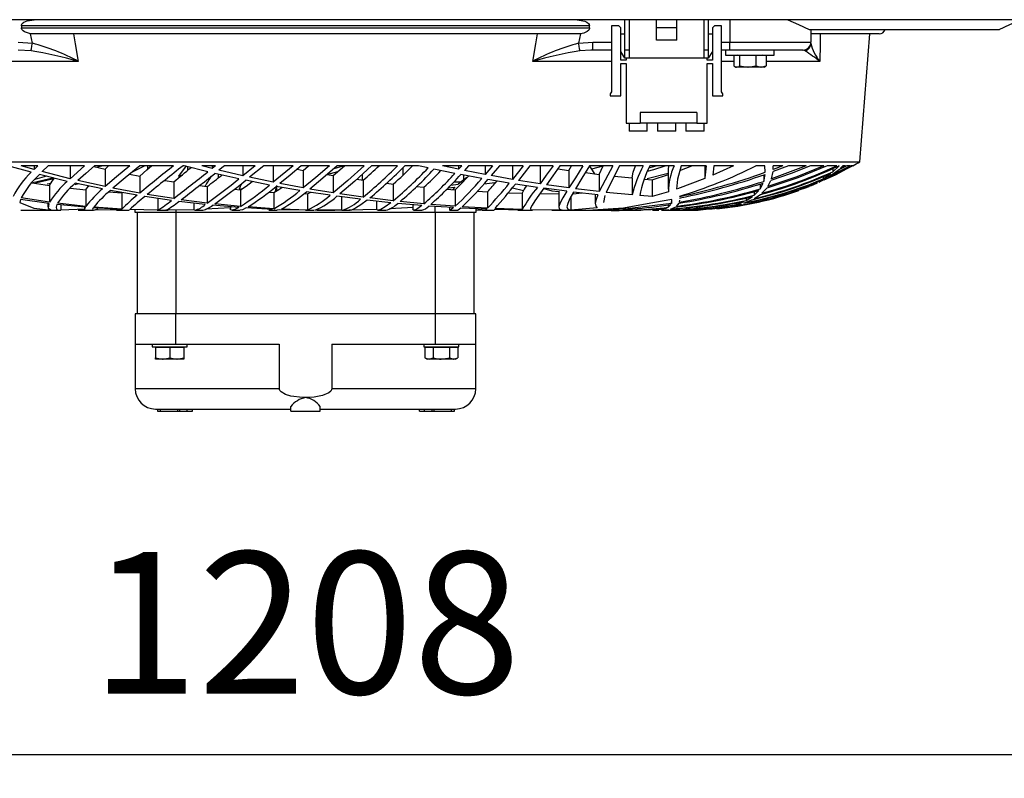
# Model space of a CAD drawing. Extents: x 4280 to 7026, y 9730 to 11543.
# Drawn here: x 5572 to 5815, y 9730 to 9917 of the extents above; entities that cross this region are included whole.
import ezdxf

# ---------------------------------------------------------------- set-up
doc = ezdxf.new("R2010")
doc.units = 0
doc.header["$MEASUREMENT"] = 0
doc.header["$PDMODE"] = 98
doc.header["$PDSIZE"] = -5
doc.layers.get('0').update_dxf_attribs({"linetype": 'CONTINUOUS'})
doc.layers.get('DEFPOINTS').update_dxf_attribs({"linetype": 'CONTINUOUS'})
doc.styles.get("Standard").update_dxf_attribs({"font": 'ISOCP'})
doc.dimstyles.new('COTA', dxfattribs={"dimtxt": 35, "dimasz": 35, "dimexe": 0.2, "dimexo": 0.1, "dimgap": 15, "dimtad": 1, "dimdec": 5, "dimtxsty": 'STANDARD', "dimcen": 35, "dimclrd": 8, "dimclre": 8, "dimclrt": 1, "dimazin": 3, "dimtfac": 1, "dimtdec": 5, "dimtofl": 0, "dimtmove": 0, "dimatfit": 3, "dimtvp": 1, "dimtolj": 1, "dimtzin": 0})

# ---------------------------------------------------------------- blocks, each defined once
blk = doc.blocks.new('*D48')
at = {"color": 8}
for p, q in [((5038.48, 9890.29), (5038.48, 9735.63)), ((6246.58, 9890.59), (6246.58, 9735.63)), ((5073.48, 9735.83), (6211.58, 9735.83))]:
    blk.add_line(p, q, dxfattribs=at)
for points in [[(5073.48, 9741.67), (5073.48, 9730), (5038.48, 9735.83)], [(6211.58, 9741.67), (6211.58, 9730), (6246.58, 9735.83)]]:
    blk.add_solid(points, dxfattribs=at)
at = {"layer": 'DEFPOINTS', "color": 0}
for p in [(5038.48, 9890.39), (6246.58, 9890.69), (6246.58, 9735.83)]:
    blk.add_point(p, dxfattribs=at)
at = {"color": 1, "insert": (5642.53, 9768.34), "char_height": 35, "attachment_point": 5}
blk.add_mtext('\\A1;1208', dxfattribs=at)

msp = doc.modelspace()

# ---------------------------------------------------------------- linework, layer by layer
at = {"color": 7, "linetype": 'CONTINUOUS'}
for p, q in [((6225.727199, 9917.072442), (5059.227167, 9917.072442)), ((5712.556748, 9915.572439), (5572.400717, 9915.572439)), ((5572.400717, 9915.572439), (5572.400717, 9915.072445)), ((5712.556748, 9915.072445), (5712.556748, 9915.572439)), ((5717.977179, 9915.572439), (5717.977179, 9899.322439)), ((5719.727186, 9915.572439), (5717.977179, 9915.572439)), ((5720.22718, 9915.072445), (5719.727186, 9915.572439)), ((5721.27719, 9909.572441), (5721.27719, 9917.072442)), ((5722.277177, 9917.072442), (5722.277177, 9909.572441)), ((5729.02718, 9915.072445), (5729.02718, 9917.072442)), ((5734.02719, 9915.072445), (5734.02719, 9917.072442)), ((5740.777185, 9909.572441), (5740.777185, 9917.072442)), ((5741.777187, 9917.072442), (5741.777187, 9909.572441)), ((5743.327184, 9915.572439), (5742.827182, 9915.072445)), ((5745.077183, 9915.572439), (5743.327184, 9915.572439)), ((5745.077183, 9899.322439), (5745.077183, 9915.572439)), ((5747.130541, 9917.072442), (5747.130541, 9911.572446)), ((5572.400717, 9915.072445), (5712.556748, 9915.072445)), ((5575.542478, 9913.572442), (5574.652342, 9913.62961)), ((5709.414987, 9913.572442), (5575.542478, 9913.572442)), ((5710.305137, 9913.62961), (5709.414987, 9913.572442)), ((5720.22718, 9907.072444), (5720.22718, 9915.072445)), ((5720.22718, 9913.572442), (5721.27719, 9913.572442)), ((5734.02719, 9915.072445), (5729.02718, 9915.072445)), ((5729.02718, 9912.072439), (5729.02718, 9915.072445)), ((5734.02719, 9912.072439), (5734.02719, 9915.072445)), ((5741.777187, 9913.572442), (5742.827182, 9913.572442)), ((5742.827182, 9915.072445), (5742.827182, 9907.072444)), ((5766.789695, 9914.672446), (5813.627468, 9914.672446)), ((5767.130537, 9914.672446), (5767.130537, 9911.572446)), ((5783.978736, 9913.572442), (5767.145445, 9913.572442)), ((5779.188474, 9882.072438), (5781.699708, 9913.572442)), ((5571.573047, 9911.572446), (5575.111059, 9911.260952)), ((5709.84642, 9911.260952), (5713.384418, 9911.572446)), ((5713.384418, 9909.572441), (5713.384418, 9911.572446)), ((5734.02719, 9912.072439), (5729.02718, 9912.072439)), ((5747.130541, 9911.572446), (5767.130537, 9911.572446)), ((5747.130541, 9909.572441), (5747.130541, 9911.572446)), ((5574.776528, 9909.385551), (5571.573047, 9909.572441)), ((5713.384418, 9909.572441), (5712.883903, 9909.543235)), ((5717.977179, 9909.572441), (5713.384418, 9909.572441)), ((5721.27719, 9907.572437), (5720.22718, 9909.252439)), ((5722.277177, 9909.572441), (5721.27719, 9909.572441)), ((5721.27719, 9907.572437), (5721.27719, 9909.572441)), ((5722.277177, 9909.572441), (5722.277177, 9907.572437)), ((5741.777187, 9909.572441), (5740.777185, 9909.572441)), ((5740.777185, 9907.572437), (5740.777185, 9909.572441)), ((5741.777187, 9909.572441), (5741.777187, 9907.572437)), ((5742.827182, 9909.252439), (5741.777187, 9907.572437)), ((5747.130541, 9909.572441), (5745.077183, 9909.572441)), ((5746.080285, 9909.572441), (5746.080285, 9908.372436)), ((5746.080285, 9908.372436), (5758.080287, 9908.372436)), ((5765.13054, 9909.572441), (5747.130541, 9909.572441)), ((5748.085571, 9908.272449), (5748.085571, 9905.685056)), ((5749.552196, 9908.272449), (5748.085571, 9908.272449)), ((5749.080283, 9908.372436), (5748.90708, 9908.272449)), ((5749.552196, 9908.272449), (5749.552196, 9905.685056)), ((5753.546914, 9908.272449), (5749.552196, 9908.272449)), ((5753.546914, 9908.272449), (5753.546914, 9905.685056)), ((5756.075, 9908.272449), (5753.546914, 9908.272449)), ((5755.253492, 9908.272449), (5755.080288, 9908.372436)), ((5756.075, 9908.272449), (5756.075, 9905.685056)), ((5758.080287, 9908.372436), (5758.080287, 9909.572441)), ((5721.527187, 9907.072444), (5720.22718, 9907.072444)), ((5720.22718, 9906.322439), (5721.527187, 9906.322439)), ((5720.22718, 9898.322437), (5720.22718, 9906.322439)), ((5722.277177, 9907.572437), (5721.27719, 9907.572437)), ((5721.527187, 9907.572437), (5721.527187, 9907.072444)), ((5721.527187, 9906.322439), (5721.527187, 9891.572435)), ((5740.777185, 9907.572437), (5722.277177, 9907.572437)), ((5741.777187, 9907.572437), (5740.777185, 9907.572437)), ((5741.527183, 9907.072444), (5741.527183, 9907.572437)), ((5742.827182, 9907.072444), (5741.527183, 9907.072444)), ((5741.527183, 9906.322439), (5742.827182, 9906.322439)), ((5741.527183, 9891.572435), (5741.527183, 9906.322439)), ((5742.827182, 9906.322439), (5742.827182, 9898.322437)), ((5748.324236, 9905.520279), (5748.580282, 9905.372445)), ((5748.81888, 9905.372445), (5748.580282, 9905.372445)), ((5751.549555, 9905.372445), (5748.81888, 9905.372445)), ((5749.552196, 9905.685056), (5751.549555, 9905.372445)), ((5754.810957, 9905.372445), (5751.549555, 9905.372445)), ((5753.546914, 9905.685056), (5754.810957, 9905.372445)), ((5755.580289, 9905.372445), (5754.810957, 9905.372445)), ((5755.580289, 9905.372445), (5755.836336, 9905.520279)), ((5717.977179, 9899.322439), (5717.627181, 9898.822446)), ((5717.627181, 9898.822446), (5717.627181, 9898.322437)), ((5745.427182, 9898.822446), (5745.077183, 9899.322439)), ((5745.427182, 9898.322437), (5745.427182, 9898.822446)), ((5717.627181, 9898.322437), (5720.22718, 9898.322437)), ((5742.827182, 9898.322437), (5745.427182, 9898.322437)), ((5739.027185, 9894.172449), (5725.027187, 9894.172449)), ((5725.027187, 9894.172449), (5725.027187, 9891.572435)), ((5739.027185, 9894.172449), (5739.027185, 9891.572435)), ((5721.527187, 9891.572435), (5725.027187, 9891.572435)), ((5722.277177, 9891.572435), (5722.277177, 9889.572446)), ((5739.027185, 9891.572435), (5725.027187, 9891.572435)), ((5726.777179, 9889.572446), (5726.777179, 9891.572435)), ((5729.277177, 9891.572435), (5729.277177, 9889.572446)), ((5733.777178, 9889.572446), (5733.777178, 9891.572435)), ((5736.277183, 9891.572435), (5736.277183, 9889.572446)), ((5739.027185, 9891.572435), (5741.527183, 9891.572435)), ((5740.777185, 9889.572446), (5740.777185, 9891.572435)), ((5726.777179, 9889.572446), (5722.277177, 9889.572446)), ((5733.777178, 9889.572446), (5729.277177, 9889.572446)), ((5740.777185, 9889.572446), (5736.277183, 9889.572446)), ((5505.768983, 9882.072438), (5779.188474, 9882.072438)), ((5574.849008, 9879.447792), (5569.088219, 9881.070365)), ((5575.547246, 9880.169545), (5572.38522, 9881.070365)), ((5576.449094, 9881.070365), (5572.38522, 9881.070365)), ((5576.449094, 9881.070365), (5575.547246, 9880.169545)), ((5575.547246, 9881.070365), (5575.547246, 9880.169545)), ((5579.016475, 9881.070365), (5577.532736, 9879.625965)), ((5584.403185, 9877.871786), (5577.532736, 9879.625965)), ((5587.942062, 9881.070365), (5579.016475, 9881.070365)), ((5587.942062, 9881.070365), (5584.403185, 9877.871786)), ((5584.403185, 9881.070365), (5584.403185, 9877.871786)), ((5590.269832, 9880.900134), (5593.073903, 9880.244885)), ((5599.157212, 9881.070365), (5590.465693, 9881.070365)), ((5592.567919, 9881.072436), (5591.167865, 9880.690281)), ((5593.073903, 9880.244885), (5593.917725, 9881.019269)), ((5593.073903, 9880.244885), (5593.073903, 9875.927229)), ((5602.843998, 9881.072436), (5599.521695, 9879.368101)), ((5609.948007, 9881.070365), (5601.595847, 9881.070365)), ((5604.306726, 9881.072436), (5603.376178, 9880.086694)), ((5603.544233, 9881.070365), (5603.544233, 9880.264733)), ((5613.05247, 9881.072436), (5611.144824, 9878.530581)), ((5612.542255, 9881.070365), (5612.281529, 9881.070365)), ((5618.393956, 9879.587833), (5612.542255, 9881.070365)), ((5613.336382, 9880.869169), (5613.336382, 9879.888524)), ((5619.44562, 9880.425696), (5616.93388, 9881.070365)), ((5620.252637, 9881.070365), (5616.93388, 9881.070365)), ((5620.252637, 9881.070365), (5619.44562, 9880.425696)), ((5619.44562, 9881.070365), (5619.44562, 9880.425696)), ((5626.051975, 9877.830912), (5620.106725, 9879.177187)), ((5622.476024, 9881.070365), (5621.142788, 9880.002965)), ((5627.033232, 9878.614176), (5621.142788, 9880.002965)), ((5630.06678, 9881.070365), (5622.476024, 9881.070365)), ((5630.06678, 9881.070365), (5627.033232, 9878.614176)), ((5627.033232, 9881.070365), (5627.033232, 9878.614176)), ((5632.18434, 9881.070365), (5628.704814, 9878.241737)), ((5639.419822, 9881.070365), (5632.18434, 9881.070365)), ((5639.419822, 9881.070365), (5634.51877, 9877.018769)), ((5634.51877, 9881.070365), (5634.51877, 9877.018769)), ((5640.426321, 9880.214621), (5641.935212, 9879.916866)), ((5648.35803, 9881.070365), (5641.440837, 9881.070365)), ((5641.935212, 9879.916866), (5643.251685, 9881.072436)), ((5641.935212, 9879.916866), (5641.935212, 9875.617314)), ((5647.767184, 9878.889967), (5650.448127, 9879.632537)), ((5649.316458, 9878.622491), (5652.061416, 9881.072436)), ((5649.509905, 9880.38363), (5651.742978, 9881.072436)), ((5656.933857, 9881.070365), (5650.29387, 9881.070365)), ((5665.200068, 9881.070365), (5658.796353, 9881.070365)), ((5666.471837, 9880.550463), (5666.471837, 9878.692363)), ((5670.32933, 9881.070365), (5667.000664, 9881.070365)), ((5672.707153, 9880.545263), (5670.32933, 9881.070365)), ((5679.297728, 9879.179377), (5674.167139, 9880.231444)), ((5680.240257, 9880.217109), (5676.248548, 9881.070365)), ((5681.001587, 9881.070365), (5676.248548, 9881.070365)), ((5681.001587, 9881.070365), (5680.240257, 9880.217109)), ((5680.240257, 9881.070365), (5680.240257, 9880.217109)), ((5682.709841, 9881.070365), (5681.694938, 9879.918058)), ((5686.818717, 9878.914182), (5681.694938, 9879.918058)), ((5688.627777, 9881.070365), (5682.709841, 9881.070365)), ((5688.627777, 9881.070365), (5686.818717, 9878.914182)), ((5686.818717, 9881.070365), (5686.818717, 9878.914182)), ((5690.304292, 9881.070365), (5688.294558, 9878.639091)), ((5696.127487, 9881.070365), (5690.304292, 9881.070365)), ((5696.127487, 9881.070365), (5693.5084, 9877.716486)), ((5693.5084, 9881.070365), (5693.5084, 9877.716486)), ((5697.781471, 9881.070365), (5695.015071, 9877.463986)), ((5703.542305, 9881.070365), (5697.781471, 9881.070365)), ((5700.35973, 9880.976875), (5700.35973, 9876.618255)), ((5704.685597, 9880.322237), (5707.449643, 9879.91396)), ((5710.91613, 9881.070365), (5705.183206, 9881.070365)), ((5707.449643, 9879.91396), (5708.118839, 9881.026823)), ((5707.449643, 9879.91396), (5707.449643, 9875.614573)), ((5711.513115, 9879.380096), (5714.910341, 9878.947828)), ((5718.299223, 9881.070365), (5712.554348, 9881.070365)), ((5713.075993, 9880.283628), (5715.869246, 9881.070365)), ((5714.910341, 9878.947828), (5715.934289, 9881.070365)), ((5725.755734, 9881.070365), (5719.947455, 9881.070365)), ((5726.711048, 9877.889414), (5731.958298, 9879.26798)), ((5727.195619, 9880.524103), (5728.967769, 9881.070365)), ((5733.379183, 9881.070365), (5727.431415, 9881.070365)), ((5731.958298, 9879.548181), (5731.958298, 9875.269894)), ((5734.782113, 9879.899253), (5737.73211, 9881.070365)), ((5741.331657, 9881.070365), (5735.110095, 9881.070365)), ((5740.958294, 9881.070365), (5740.958294, 9877.913956)), ((5741.331657, 9881.070365), (5740.978626, 9878.07696)), ((5748.058861, 9881.070365), (5742.958372, 9878.75152)), ((5743.17236, 9881.070365), (5742.958372, 9878.75152)), ((5748.058861, 9881.070365), (5743.17236, 9881.070365)), ((5755.787304, 9881.070365), (5753.56487, 9881.070365)), ((5755.85602, 9879.447792), (5755.787304, 9881.070365)), ((5765.972672, 9881.070365), (5757.448932, 9877.871786)), ((5757.448932, 9877.871786), (5757.807268, 9879.625965)), ((5761.632172, 9881.070365), (5757.807268, 9879.625965)), ((5757.848313, 9880.169545), (5757.855935, 9881.070365)), ((5760.228833, 9881.070365), (5757.848313, 9880.169545)), ((5760.228833, 9881.070365), (5757.855935, 9881.070365)), ((5757.861396, 9880.716864), (5757.861396, 9881.070365)), ((5765.972672, 9881.070365), (5761.632172, 9881.070365)), ((5770.338988, 9881.070365), (5767.05659, 9881.070365)), ((5777.444078, 9881.070365), (5769.137731, 9877.018769)), ((5770.143902, 9877.830912), (5772.050155, 9879.177187)), ((5773.500686, 9881.070365), (5771.139486, 9881.070365)), ((5776.906943, 9881.070365), (5771.92164, 9878.614176)), ((5771.92164, 9878.614176), (5773.826888, 9880.002965)), ((5772.552883, 9879.587833), (5774.117661, 9881.070365)), ((5772.552883, 9880.39333), (5772.552883, 9879.587833)), ((5775.988629, 9881.070365), (5773.826888, 9880.002965)), ((5774.117661, 9881.070365), (5774.058094, 9881.070365)), ((5774.330674, 9880.425696), (5775.039894, 9881.070365)), ((5775.636537, 9881.070365), (5774.330674, 9880.425696)), ((5775.636537, 9881.070365), (5775.039894, 9881.070365)), ((5776.906943, 9881.070365), (5775.988629, 9881.070365)), ((5777.444078, 9881.070365), (5777.085667, 9881.070365)), ((5777.478738, 9881.070365), (5777.474744, 9881.070365)), ((5575.036226, 9876.875837), (5579.359351, 9876.190339)), ((5578.581808, 9878.491048), (5575.726656, 9877.659161)), ((5580.435661, 9877.83188), (5575.863955, 9876.744587)), ((5583.727507, 9877.222691), (5576.83864, 9878.920723)), ((5579.654453, 9876.677264), (5578.753231, 9876.495812)), ((5592.429427, 9875.348647), (5585.676102, 9876.777236)), ((5593.073903, 9875.927229), (5586.345581, 9877.410565)), ((5599.093584, 9879.016731), (5601.584671, 9878.522013)), ((5601.584671, 9878.522013), (5601.584671, 9874.297861)), ((5607.769756, 9877.468501), (5609.965054, 9877.105449)), ((5609.965054, 9877.105449), (5609.965054, 9872.955267)), ((5611.144824, 9878.530581), (5612.102164, 9878.865231)), ((5620.914934, 9878.994171), (5620.914934, 9878.041942)), ((5633.608578, 9876.291324), (5627.739278, 9877.470751)), ((5634.51877, 9877.018769), (5628.704814, 9878.241737)), ((5641.935212, 9875.617314), (5636.172114, 9876.691152)), ((5647.798611, 9878.884543), (5649.316458, 9878.622491)), ((5649.316458, 9878.622491), (5649.316458, 9874.39299)), ((5655.151812, 9877.734293), (5656.699521, 9877.503816)), ((5656.456007, 9878.928099), (5656.456007, 9877.540086)), ((5656.699521, 9877.503816), (5656.699521, 9873.333086)), ((5662.516845, 9876.752932), (5664.127899, 9876.550202)), ((5679.101942, 9877.072443), (5681.003867, 9877.072443)), ((5685.965745, 9877.926875), (5680.771975, 9878.891442)), ((5681.413231, 9878.772352), (5681.413231, 9877.500702)), ((5686.553953, 9876.63335), (5689.200772, 9876.951967)), ((5692.751033, 9876.780842), (5687.462134, 9877.663155)), ((5693.5084, 9877.716486), (5688.294558, 9878.639091)), ((5700.35973, 9876.618255), (5695.015071, 9877.463986)), ((5714.910341, 9878.947828), (5714.910341, 9874.700923)), ((5718.612535, 9878.53748), (5723.015023, 9878.072489)), ((5723.015023, 9878.072489), (5723.015023, 9873.87209)), ((5726.061417, 9877.793495), (5728.005839, 9877.624113)), ((5728.005839, 9877.624113), (5731.991721, 9878.886823)), ((5728.005839, 9877.624113), (5728.005839, 9873.447139)), ((5740.959404, 9877.913956), (5734.264834, 9875.406359)), ((5754.583707, 9875.348647), (5755.338101, 9876.777236)), ((5755.49387, 9877.222691), (5755.824273, 9878.920723)), ((5755.49387, 9878.817562), (5755.49387, 9877.222691)), ((5756.513765, 9875.927229), (5757.286524, 9877.410565)), ((5768.678663, 9876.786445), (5767.006842, 9876.06797)), ((5767.347617, 9876.291324), (5769.556401, 9877.470751)), ((5769.137731, 9877.018769), (5771.335779, 9878.241737)), ((5770.143902, 9878.373612), (5770.143902, 9877.830912)), ((5772.572277, 9878.850017), (5771.335779, 9878.241737)), ((5579.359351, 9876.190339), (5579.359351, 9872.086604)), ((5584.485767, 9875.550378), (5588.290391, 9875.106264)), ((5586.409716, 9876.62204), (5585.582433, 9876.324762)), ((5588.290391, 9875.106264), (5588.290391, 9871.056278)), ((5593.974678, 9874.64108), (5597.178249, 9874.402646)), ((5600.97882, 9873.790268), (5594.341842, 9874.976043)), ((5601.584671, 9874.297861), (5594.97836, 9875.538979)), ((5597.178249, 9874.402646), (5597.178249, 9870.386813)), ((5616.364939, 9876.223062), (5618.248863, 9875.971962)), ((5618.248863, 9875.971962), (5618.248863, 9871.879164)), ((5624.921618, 9875.26438), (5626.474811, 9875.106398)), ((5626.139266, 9875.311721), (5626.948221, 9875.434269)), ((5626.474811, 9875.106398), (5626.474811, 9871.056397)), ((5633.493958, 9874.584977), (5634.689091, 9874.501098)), ((5634.689091, 9874.501098), (5634.689091, 9870.480527)), ((5641.09741, 9874.947716), (5635.277836, 9875.976373)), ((5635.363398, 9875.961248), (5635.363398, 9874.902953)), ((5648.553563, 9873.783995), (5642.756237, 9874.673996)), ((5642.950384, 9874.155958), (5643.759591, 9874.519963)), ((5649.316458, 9874.39299), (5643.577693, 9875.330378)), ((5664.127899, 9876.550202), (5664.127899, 9872.428332)), ((5669.800607, 9875.94587), (5671.657352, 9875.754197)), ((5671.657352, 9875.754197), (5671.657352, 9871.672262)), ((5677.254809, 9875.282158), (5679.367049, 9875.111137)), ((5677.684663, 9875.625719), (5679.330869, 9875.78534)), ((5678.33182, 9876.284484), (5680.110169, 9876.495812)), ((5679.330869, 9875.78534), (5678.733973, 9875.162397)), ((5679.367049, 9875.111137), (5679.367049, 9871.060912)), ((5684.878973, 9874.766831), (5687.384931, 9874.619041)), ((5687.384931, 9874.619041), (5687.384931, 9870.592762)), ((5692.432312, 9874.410633), (5695.958285, 9874.278982)), ((5693.508996, 9875.594665), (5696.258811, 9874.998261)), ((5699.709741, 9875.735615), (5694.28028, 9876.539994)), ((5695.958285, 9874.278982), (5695.958285, 9870.269094)), ((5706.92925, 9874.786351), (5701.287759, 9875.516508)), ((5707.449643, 9875.614573), (5701.911418, 9876.387168)), ((5704.958288, 9874.820385), (5704.958288, 9870.814938)), ((5708.471728, 9874.167193), (5710.670365, 9874.357794)), ((5714.564962, 9873.928432), (5708.582593, 9874.587957)), ((5714.910341, 9874.700923), (5709.06931, 9875.4039)), ((5723.015023, 9873.87209), (5716.641141, 9874.509622)), ((5731.991721, 9874.643196), (5728.005839, 9873.447139)), ((5753.143562, 9873.790268), (5754.309056, 9874.976043)), ((5753.143562, 9874.66975), (5753.143562, 9873.790268)), ((5754.583707, 9876.567264), (5754.583707, 9875.348647)), ((5755.061684, 9874.297861), (5756.235285, 9875.538979)), ((5767.347617, 9876.612459), (5767.347617, 9876.291324)), ((5572.20426, 9872.739423), (5571.991471, 9871.976603)), ((5579.19514, 9871.756543), (5572.20426, 9872.739423)), ((5579.359351, 9872.086604), (5572.371898, 9873.138193)), ((5578.958301, 9871.789847), (5578.958301, 9870.936547)), ((5588.290391, 9871.056278), (5581.348924, 9871.826504)), ((5609.4048, 9872.521419), (5602.861104, 9873.48399)), ((5609.965054, 9872.955267), (5603.457419, 9873.975505)), ((5606.054244, 9873.01429), (5606.054244, 9870.08727)), ((5617.741255, 9871.523921), (5611.264048, 9872.276772)), ((5618.248863, 9871.879164), (5611.813275, 9872.693632)), ((5614.96721, 9871.846352), (5614.96721, 9870.181192)), ((5642.125157, 9874.187503), (5642.950384, 9874.155958)), ((5642.950384, 9874.155958), (5642.950384, 9870.151971)), ((5656.015975, 9872.78821), (5650.210185, 9873.548497)), ((5656.699521, 9873.333086), (5650.955928, 9874.14356)), ((5651.339976, 9873.400558), (5651.339976, 9870.079119)), ((5663.531137, 9871.951852), (5657.679884, 9872.588788)), ((5664.127899, 9872.428332), (5658.344937, 9873.118852)), ((5659.984944, 9872.337867), (5659.984944, 9870.281075)), ((5671.159891, 9871.269394), (5665.214283, 9871.787016)), ((5671.657352, 9871.672262), (5665.790317, 9872.247611)), ((5700.332714, 9874.186043), (5704.958288, 9874.110181)), ((5707.887797, 9873.346869), (5707.887797, 9870.114465)), ((5713.958291, 9873.995323), (5713.958291, 9871.727366)), ((5728.005839, 9873.447139), (5724.96034, 9873.698611)), ((5732.85268, 9872.739423), (5728.577478, 9871.976603)), ((5732.727645, 9872.646634), (5732.727645, 9871.756543)), ((5732.727645, 9871.756543), (5732.783092, 9872.192417)), ((5732.827259, 9872.539614), (5732.85268, 9872.739423)), ((5733.946664, 9871.056278), (5734.60841, 9871.826504)), ((5734.722031, 9872.086604), (5734.787105, 9872.602273)), ((5734.816415, 9873.479445), (5734.797342, 9873.590339)), ((5734.830929, 9872.94953), (5734.854726, 9873.138193)), ((5734.861402, 9872.94953), (5734.861402, 9873.139684)), ((5748.675106, 9871.523921), (5750.668665, 9872.276772)), ((5748.675106, 9871.913527), (5748.675106, 9871.523921)), ((5750.614187, 9871.879164), (5752.591794, 9872.693632)), ((5751.177756, 9872.521419), (5752.752213, 9873.48399)), ((5751.177756, 9873.130504), (5751.177756, 9872.521419)), ((5753.098247, 9872.955267), (5754.669567, 9873.975505)), ((5572.28267, 9870.072443), (5573.343513, 9870.072443)), ((5573.343513, 9870.072443), (5581.810174, 9870.072443)), ((5588.14278, 9870.819662), (5581.187216, 9871.516604)), ((5582.113353, 9871.4238), (5582.113353, 9870.09256)), ((5588.094978, 9870.328028), (5582.113353, 9870.09256)), ((5586.409597, 9870.072443), (5588.232098, 9870.072443)), ((5587.958304, 9870.83814), (5587.958304, 9870.321337)), ((5588.232098, 9870.072443), (5590.177802, 9870.072443)), ((5597.061245, 9870.253582), (5590.126363, 9870.661516)), ((5597.178249, 9870.386813), (5590.268401, 9870.876182)), ((5590.574769, 9870.170597), (5595.491884, 9870.284845)), ((5595.848052, 9870.072443), (5596.90967, 9870.072443)), ((5596.929489, 9870.072443), (5598.943142, 9870.072443)), ((5597.061245, 9870.253582), (5596.984057, 9870.111097)), ((5599.042175, 9870.179329), (5598.99169, 9870.1046)), ((5606.054244, 9870.08727), (5599.150387, 9870.28772)), ((5600.478737, 9869.572435), (5600.478737, 9870.15732)), ((5610.478742, 9869.572435), (5600.478737, 9869.572435)), ((5600.97873, 9869.572435), (5600.97873, 9844.572444)), ((5605.914024, 9870.072443), (5608.253864, 9870.072443)), ((5614.96721, 9870.181192), (5608.029602, 9870.072965)), ((5608.253864, 9870.072443), (5608.580766, 9870.072443)), ((5674.478737, 9869.572435), (5610.478742, 9869.572435)), ((5610.478742, 9869.572435), (5610.478742, 9844.572444)), ((5615.107788, 9870.072443), (5617.127431, 9870.072443)), ((5623.992501, 9870.713551), (5617.880581, 9870.318909)), ((5626.027999, 9870.786805), (5619.585736, 9871.337835)), ((5626.474811, 9871.056397), (5620.080618, 9871.67475)), ((5623.958288, 9870.963846), (5623.958288, 9870.489229)), ((5624.299763, 9870.072443), (5626.316829, 9870.072443)), ((5634.313566, 9870.306272), (5627.867592, 9870.657836)), ((5634.689091, 9870.480527), (5628.299607, 9870.907177)), ((5633.455632, 9870.072443), (5635.452522, 9870.072443)), ((5636.160744, 9870.234538), (5635.45887, 9870.085601)), ((5642.661108, 9870.086093), (5636.160744, 9870.234538)), ((5642.950384, 9870.151971), (5636.51864, 9870.385964)), ((5642.50618, 9870.072443), (5644.496081, 9870.072443)), ((5644.532917, 9870.073621), (5644.49559, 9870.085556)), ((5651.339976, 9870.079119), (5644.800259, 9870.113213)), ((5645.361407, 9870.072443), (5649.697406, 9870.072443)), ((5651.462478, 9870.072443), (5653.460516, 9870.072443)), ((5659.984944, 9870.281075), (5653.233198, 9870.09931)), ((5660.346029, 9870.072443), (5662.328584, 9870.072443)), ((5669.120712, 9870.794956), (5663.231118, 9870.442499)), ((5668.958289, 9871.461068), (5668.958289, 9870.305319)), ((5669.216512, 9870.072443), (5671.199856, 9870.072443)), ((5678.990988, 9870.738034), (5672.878889, 9871.138294)), ((5679.367049, 9871.060912), (5673.351763, 9871.523966)), ((5684.478728, 9869.572435), (5674.478737, 9869.572435)), ((5674.478737, 9869.572435), (5674.478737, 9844.572444)), ((5677.958293, 9870.805655), (5677.958293, 9870.157246)), ((5678.027851, 9870.072443), (5680.083422, 9870.072443)), ((5687.172873, 9870.357845), (5680.771841, 9870.640401)), ((5687.384931, 9870.592762), (5681.116281, 9870.944504)), ((5683.978734, 9869.572435), (5683.978734, 9844.572444)), ((5684.478728, 9870.476772), (5684.478728, 9869.572435)), ((5684.478728, 9870.15732), (5685.915289, 9870.179329)), ((5686.02894, 9870.072443), (5687.017588, 9870.072443)), ((5686.958296, 9870.367322), (5686.958296, 9870.08207)), ((5687.037719, 9870.072443), (5689.047856, 9870.072443)), ((5689.063681, 9870.294188), (5689.002333, 9870.139335)), ((5696.009649, 9870.132793), (5689.063681, 9870.294188)), ((5695.958285, 9870.269094), (5689.229308, 9870.508243)), ((5694.842098, 9870.072443), (5696.388809, 9870.072443)), ((5696.009649, 9870.132793), (5696.341408, 9870.136638)), ((5696.388809, 9870.072443), (5698.462082, 9870.072443)), ((5705.74489, 9870.096092), (5697.987212, 9870.217238)), ((5703.208042, 9870.072443), (5704.511909, 9870.072443)), ((5704.511909, 9870.072443), (5705.490826, 9870.072443)), ((5705.490826, 9870.072443), (5713.634623, 9870.072443)), ((5714.434249, 9870.654632), (5707.887797, 9870.114465)), ((5717.323242, 9870.072443), (5718.638046, 9870.072443)), ((5718.638046, 9870.072443), (5719.971014, 9870.072443)), ((5723.541347, 9870.072443), (5724.147437, 9870.072443)), ((5724.147437, 9870.072443), (5725.225268, 9870.072443)), ((5728.098808, 9870.072443), (5728.551967, 9870.072443)), ((5728.551967, 9870.072443), (5729.519484, 9870.072443)), ((5729.519484, 9870.072443), (5729.656754, 9870.072443)), ((5730.318067, 9870.08727), (5732.067777, 9870.28772)), ((5730.469463, 9870.253582), (5731.681881, 9870.661516)), ((5730.469463, 9870.567788), (5730.469463, 9870.253582)), ((5731.483457, 9870.072443), (5731.904013, 9870.072443)), ((5731.904013, 9870.072443), (5732.493294, 9870.072443)), ((5731.949476, 9870.819662), (5732.614709, 9871.516604)), ((5731.949476, 9871.430833), (5731.949476, 9870.819662)), ((5732.487066, 9870.386813), (5733.681915, 9870.876182)), ((5733.865974, 9870.072443), (5734.214617, 9870.072443)), ((5734.214617, 9870.072443), (5734.589768, 9870.072443)), ((5735.34706, 9870.072443), (5735.56163, 9870.072443)), ((5735.557383, 9870.072443), (5735.731749, 9870.072443)), ((5735.737098, 9870.072443), (5735.949395, 9870.072443)), ((5735.973051, 9870.072443), (5735.994754, 9870.072443)), ((5745.605489, 9870.786805), (5748.043379, 9871.337835)), ((5745.605489, 9871.007685), (5745.605489, 9870.786805)), ((5747.58253, 9871.056397), (5749.989075, 9871.67475)), ((5600.478737, 9844.572444), (5600.478737, 9837.072436)), ((5610.478742, 9844.572444), (5600.478737, 9844.572444)), ((5610.478742, 9837.072436), (5610.478742, 9844.572444)), ((5674.478737, 9844.572444), (5610.478742, 9844.572444)), ((5684.478728, 9844.572444), (5674.478737, 9844.572444)), ((5674.478737, 9844.572444), (5674.478737, 9837.072436)), ((5684.478728, 9837.072436), (5684.478728, 9844.572444)), ((5600.478737, 9837.072436), (5600.478737, 9826.072444)), ((5600.478737, 9837.072436), (5610.478742, 9837.072436)), ((5604.62874, 9837.072436), (5604.62874, 9836.372439)), ((5604.62874, 9836.372439), (5608.978746, 9836.372439)), ((5605.478732, 9836.272437), (5605.478732, 9833.685045)), ((5608.978746, 9836.272437), (5605.478732, 9836.272437)), ((5605.978725, 9836.372439), (5605.805544, 9836.272437)), ((5608.978746, 9836.372439), (5613.328738, 9836.372439)), ((5608.978746, 9836.272437), (5608.978746, 9833.685045)), ((5612.478731, 9836.272437), (5608.978746, 9836.272437)), ((5610.478742, 9837.072436), (5636.017306, 9837.072436)), ((5612.151934, 9836.272437), (5611.978737, 9836.372439)), ((5612.478731, 9836.272437), (5612.478731, 9833.685045)), ((5613.328738, 9836.372439), (5613.328738, 9837.072436)), ((5636.017306, 9837.072436), (5636.017306, 9826.072444)), ((5648.940159, 9837.072436), (5648.940159, 9826.072444)), ((5648.940159, 9837.072436), (5674.478737, 9837.072436)), ((5671.628741, 9837.072436), (5671.628741, 9836.372439)), ((5671.628741, 9836.372439), (5680.32874, 9836.372439)), ((5671.937285, 9836.272437), (5671.937285, 9833.685045)), ((5673.958002, 9836.272437), (5671.937285, 9836.272437)), ((5672.978742, 9836.372439), (5672.805531, 9836.272437)), ((5673.958002, 9836.272437), (5673.958002, 9833.685045)), ((5677.999465, 9836.272437), (5673.958002, 9836.272437)), ((5674.478737, 9837.072436), (5684.478728, 9837.072436)), ((5677.999465, 9836.272437), (5677.999465, 9833.685045)), ((5680.020181, 9836.272437), (5677.999465, 9836.272437)), ((5679.151935, 9836.272437), (5678.978739, 9836.372439)), ((5680.020181, 9836.272437), (5680.020181, 9833.685045)), ((5680.32874, 9836.372439), (5680.32874, 9837.072436)), ((5684.478728, 9826.072444), (5684.478728, 9837.072436)), ((5605.478732, 9833.685045), (5607.228724, 9833.372448)), ((5605.478732, 9833.372448), (5605.478732, 9833.685045)), ((5607.228724, 9833.372448), (5605.478732, 9833.372448)), ((5610.728739, 9833.372448), (5607.228724, 9833.372448)), ((5608.978746, 9833.685045), (5610.728739, 9833.372448)), ((5612.478731, 9833.372448), (5610.728739, 9833.372448)), ((5612.478731, 9833.685045), (5612.478731, 9833.372448)), ((5671.937285, 9833.685045), (5672.478733, 9833.372448)), ((5671.937285, 9833.685045), (5672.947643, 9833.372448)), ((5672.947643, 9833.372448), (5672.478733, 9833.372448)), ((5675.978733, 9833.372448), (5672.947643, 9833.372448)), ((5679.009823, 9833.372448), (5675.978733, 9833.372448)), ((5677.999465, 9833.685045), (5679.009823, 9833.372448)), ((5679.478733, 9833.372448), (5679.009823, 9833.372448)), ((5679.478733, 9833.372448), (5680.020181, 9833.685045)), ((5605.478732, 9821.072448), (5638.879089, 9821.072448)), ((5606.002776, 9821.072448), (5606.002776, 9820.57244)), ((5606.692372, 9820.57244), (5606.692372, 9821.072448)), ((5611.022485, 9820.57244), (5611.022485, 9821.072448)), ((5611.504031, 9820.57244), (5611.504031, 9821.072448)), ((5613.185821, 9821.072448), (5613.185821, 9820.57244)), ((5614.622129, 9820.57244), (5614.622129, 9821.072448)), ((5638.879089, 9820.57244), (5638.879089, 9821.691055)), ((5646.078376, 9820.57244), (5646.078376, 9821.691055)), ((5646.078376, 9821.072448), (5648.170946, 9821.072448)), ((5648.170946, 9821.072448), (5679.478733, 9821.072448)), ((5670.573963, 9820.57244), (5670.573963, 9821.072448)), ((5671.831189, 9820.57244), (5671.831189, 9821.072448)), ((5673.636896, 9821.072448), (5673.636896, 9820.57244)), ((5674.173621, 9820.57244), (5674.173621, 9821.072448)), ((5678.50375, 9820.57244), (5678.50375, 9821.072448)), ((5679.193316, 9820.57244), (5679.193316, 9821.072448)), ((5606.002776, 9820.57244), (5606.692372, 9820.57244)), ((5606.692372, 9820.57244), (5611.022485, 9820.57244)), ((5611.022485, 9820.57244), (5611.504031, 9820.57244)), ((5611.504031, 9820.57244), (5613.185821, 9820.57244)), ((5613.185821, 9820.57244), (5614.622129, 9820.57244)), ((5638.879089, 9820.57244), (5646.078376, 9820.57244)), ((5670.573963, 9820.57244), (5671.831189, 9820.57244)), ((5671.831189, 9820.57244), (5673.636896, 9820.57244)), ((5673.636896, 9820.57244), (5674.173621, 9820.57244)), ((5674.173621, 9820.57244), (5678.50375, 9820.57244)), ((5678.50375, 9820.57244), (5679.193316, 9820.57244))]:
    msp.add_line(p, q, dxfattribs=at)
at = {"color": 8, "linetype": 'CONTINUOUS'}
for p, q in [((5713.384418, 9911.572446), (5717.977179, 9911.572446)), ((5745.077183, 9911.572446), (5747.130541, 9911.572446)), ((5712.883903, 9909.543235), (5710.180951, 9909.385551)), ((5765.739595, 9909.385551), (5765.202379, 9909.550403)), ((5586.440919, 9906.810854), (5536.91229, 9906.810854)), ((5717.977179, 9906.810854), (5698.516561, 9906.810854)), ((5748.085571, 9906.810854), (5745.077183, 9906.810854)), ((5769.334709, 9906.810854), (5756.075, 9906.810854)), ((5610.478742, 9870.111172), (5610.478742, 9869.572435)), ((5674.478737, 9869.572435), (5674.478737, 9871.033524)), ((5636.017306, 9826.072444), (5600.478737, 9826.072444)), ((5684.478728, 9826.072444), (5648.940159, 9826.072444))]:
    msp.add_line(p, q, dxfattribs=at)
at = {"color": 7, "linetype": 'CONTINUOUS', "flags": 128}
for points in [[(5572.400717, 9915.572439), (5572.447268, 9915.833038), (5572.608499, 9916.115377), (5572.984157, 9916.452106), (5573.836921, 9916.840237), (5575.514732, 9917.072442)], [(5709.442733, 9917.072442), (5711.405216, 9916.742001), (5711.884869, 9916.508679), (5712.301848, 9916.171324), (5712.4757, 9915.915255), (5712.555615, 9915.61329), (5712.556748, 9915.572439)], [(5761.446511, 9917.086911), (5764.096198, 9915.872101), (5766.721895, 9914.658014)], [(5813.540974, 9914.656792), (5816.183152, 9915.872198), (5818.792386, 9917.072442)], [(5574.652342, 9913.62961), (5573.197661, 9914.064791), (5572.82692, 9914.309737), (5572.528658, 9914.643433), (5572.421012, 9914.900083), (5572.400717, 9915.072445)], [(5575.111059, 9911.260952), (5574.663369, 9913.572442), (5574.652342, 9913.62961)], [(5585.285721, 9913.572442), (5585.701434, 9911.127326), (5586.440919, 9906.810854)], [(5698.516561, 9906.810854), (5699.256031, 9911.127326), (5699.671758, 9913.572442)], [(5710.305137, 9913.62961), (5710.294096, 9913.572442), (5709.84642, 9911.260952)], [(5712.556748, 9915.072445), (5712.510196, 9914.811846), (5712.348966, 9914.529506), (5711.973308, 9914.192777), (5711.120544, 9913.804647), (5710.305137, 9913.62961)], [(5769.409573, 9913.572442), (5769.382557, 9911.127326), (5769.334709, 9906.810854)], [(5574.776528, 9909.385551), (5574.797479, 9909.502957), (5574.826179, 9909.663979), (5574.861972, 9909.864623), (5574.903933, 9910.099898), (5574.951051, 9910.363976), (5575.002132, 9910.650317), (5575.055895, 9910.951797), (5575.111059, 9911.260952)], [(5710.180951, 9909.385551), (5710.16, 9909.502957), (5710.131286, 9909.663979), (5710.095493, 9909.864623), (5710.053516, 9910.099898), (5710.006414, 9910.363976), (5709.955348, 9910.650317), (5709.901569, 9910.951797), (5709.84642, 9911.260952)], [(5748.085571, 9905.685056), (5748.649282, 9905.390371), (5748.81888, 9905.372445)], [(5748.81888, 9905.372445), (5749.403914, 9905.576501), (5749.552196, 9905.685056)], [(5751.549555, 9905.372445), (5751.691481, 9905.374144), (5753.546914, 9905.685056)], [(5754.810957, 9905.372445), (5754.900781, 9905.374144), (5756.075, 9905.685056)], [(5756.075, 9905.685056), (5755.926726, 9905.576501), (5755.823469, 9905.540485)], [(5590.465693, 9881.070365), (5588.279901, 9879.170288), (5586.345581, 9877.410565)], [(5599.157212, 9881.070365), (5595.868705, 9878.344719), (5593.073903, 9875.927229)], [(5601.595847, 9881.070365), (5598.001985, 9878.120844), (5594.97836, 9875.538979)], [(5601.584671, 9878.522013), (5603.314189, 9880.033214), (5604.518859, 9881.072436)], [(5641.440837, 9881.070365), (5638.711167, 9878.767897), (5636.172114, 9876.691152)], [(5648.35803, 9881.070365), (5644.999696, 9878.154684), (5641.935212, 9875.617314)], [(5650.29387, 9881.070365), (5646.772785, 9877.985943), (5643.577693, 9875.330378)], [(5656.933857, 9881.070365), (5652.90132, 9877.416734), (5649.316458, 9874.39299)], [(5658.796353, 9881.070365), (5654.633446, 9877.259795), (5650.955928, 9874.14356)], [(5703.542305, 9881.070365), (5701.875893, 9878.709127), (5700.35973, 9876.618255)], [(5705.183206, 9881.070365), (5703.460393, 9878.575299), (5701.911418, 9876.387168)], [(5710.91613, 9881.070365), (5709.042428, 9878.112752), (5707.449643, 9875.614573)], [(5712.554348, 9881.070365), (5710.651604, 9877.981577), (5709.06931, 9875.4039)], [(5713.855533, 9879.082043), (5712.957604, 9880.466093), (5712.541653, 9881.011699)], [(5718.299223, 9881.070365), (5716.352416, 9877.52137), (5714.910341, 9874.700923)], [(5719.947455, 9881.070365), (5718.006788, 9877.388124), (5716.641141, 9874.509622)], [(5723.015023, 9878.072489), (5723.325444, 9879.478667), (5723.851113, 9881.070365)], [(5726.862265, 9879.75185), (5728.381781, 9880.154927), (5731.187044, 9881.070365)], [(5731.989113, 9879.548181), (5731.986744, 9880.154927), (5732.126592, 9881.070365)], [(5735.110095, 9881.070365), (5734.190149, 9877.785493), (5733.97894, 9875.299264)], [(5771.139486, 9881.070365), (5763.927577, 9878.120844), (5756.235285, 9875.538979)], [(5770.338988, 9881.070365), (5763.627877, 9878.344719), (5756.513765, 9875.927229)], [(5767.05659, 9881.070365), (5762.262611, 9879.170288), (5757.286524, 9877.410565)], [(5776.890805, 9880.763192), (5773.097647, 9878.767897), (5770.296162, 9877.511729)], [(5580.283759, 9878.071536), (5579.419402, 9877.833326), (5575.255005, 9876.841147)], [(5579.359351, 9876.190339), (5580.007134, 9877.259139), (5580.563394, 9878.002603)], [(5626.757992, 9876.698736), (5626.569627, 9876.328115), (5626.139266, 9875.311721)], [(5626.474811, 9875.106398), (5627.846954, 9876.056735), (5629.309473, 9877.155219)], [(5682.305632, 9878.130172), (5681.981264, 9877.938766), (5680.110169, 9876.495812)], [(5588.290391, 9875.106264), (5588.886319, 9875.918705), (5589.017508, 9876.070399)], [(5634.689091, 9874.501098), (5635.862199, 9875.200201), (5636.632396, 9875.736941)], [(5635.363398, 9876.1856), (5635.044275, 9875.231881), (5634.974373, 9874.667351)], [(5701.287759, 9875.516508), (5700.040994, 9873.779659), (5699.066205, 9872.394983), (5698.37272, 9871.330429), (5698.010979, 9870.610942), (5697.99733, 9870.384802)], [(5701.224593, 9875.428502), (5703.2506, 9874.893058), (5704.958288, 9874.689017)], [(5706.92925, 9874.786351), (5705.943106, 9873.150681), (5705.285666, 9871.898774), (5704.976557, 9870.986451), (5705.054058, 9870.415796), (5705.74489, 9870.096092)], [(5708.582593, 9874.587957), (5707.691802, 9872.996752), (5707.143186, 9871.79162), (5706.959097, 9870.924566), (5707.1726, 9870.390136), (5707.887797, 9870.114465)], [(5571.991471, 9871.976603), (5575.50752, 9870.624159), (5579.837827, 9870.079134)], [(5657.679884, 9872.588788), (5656.108824, 9871.419672), (5654.836817, 9870.606337), (5653.85863, 9870.15361), (5653.449951, 9870.11813)], [(5663.531137, 9871.951852), (5662.126465, 9870.924119), (5661.058245, 9870.295558), (5660.326673, 9870.073308), (5659.984944, 9870.281075)], [(5728.577478, 9871.976603), (5720.882011, 9870.624159), (5713.334409, 9870.079134)], [(5714.564962, 9873.928432), (5714.135481, 9872.753267), (5713.961644, 9871.83534), (5714.057905, 9871.13962), (5714.434249, 9870.654632)], [(5716.345711, 9873.749677), (5715.9584, 9872.008432), (5715.964613, 9871.990774)], [(5579.19514, 9871.756543), (5579.005776, 9870.569561), (5579.837827, 9870.079134)], [(5581.187216, 9871.516604), (5580.967663, 9870.843981), (5581.041721, 9870.373641), (5581.423489, 9870.115225), (5582.113353, 9870.09256)], [(5588.14278, 9870.819662), (5587.960271, 9870.347206), (5588.079331, 9870.103959), (5588.30416, 9870.105032)], [(5590.126363, 9870.661516), (5589.958964, 9870.250274), (5589.965878, 9870.241557)], [(5590.183256, 9870.093141), (5590.553729, 9870.160807), (5591.326801, 9870.520313)], [(5595.93421, 9870.092769), (5595.646826, 9870.201547), (5595.36436, 9870.35339)], [(5626.027999, 9870.786805), (5625.041215, 9870.273192), (5624.367727, 9870.074425), (5624.010248, 9870.214124), (5624.000473, 9870.489229)], [(5627.867592, 9870.657836), (5626.918195, 9870.202724), (5626.345141, 9870.086287)], [(5634.313566, 9870.306272), (5633.51169, 9870.075424), (5633.45745, 9870.093141)], [(5671.159891, 9871.269394), (5670.160664, 9870.538567), (5669.455839, 9870.146949), (5669.049306, 9870.093752), (5668.989478, 9870.305319)], [(5678.990988, 9870.738034), (5678.306592, 9870.216016), (5678.02122, 9870.091174)], [(5680.771841, 9870.640401), (5680.140702, 9870.147426), (5680.032832, 9870.125328)], [(5685.978053, 9870.086436), (5685.985712, 9870.075096), (5685.730619, 9870.259259), (5685.527352, 9870.430488)], [(5687.172873, 9870.357845), (5686.958922, 9870.08201), (5687.008379, 9870.104421)], [(5732.727645, 9871.756543), (5723.122699, 9870.569561), (5713.334409, 9870.079134)], [(5730.469463, 9870.253582), (5725.011377, 9870.075841), (5723.995207, 9870.09408)], [(5607.228724, 9833.372448), (5607.353089, 9833.374147), (5608.978746, 9833.685045)], [(5610.728739, 9833.372448), (5610.853089, 9833.374147), (5612.478731, 9833.685045)], [(5672.947643, 9833.372448), (5673.019437, 9833.374147), (5673.958002, 9833.685045)], [(5673.958002, 9833.685045), (5675.511388, 9833.390374), (5675.978733, 9833.372448)], [(5675.978733, 9833.372448), (5677.59086, 9833.576505), (5677.999465, 9833.685045)], [(5679.009823, 9833.372448), (5679.081617, 9833.374147), (5680.020181, 9833.685045)], [(5642.478732, 9823.893), (5641.745789, 9823.906411), (5638.821585, 9824.26228), (5637.578262, 9824.633036), (5636.441318, 9825.280372), (5636.152504, 9825.619195), (5636.037959, 9825.894419), (5636.017306, 9826.072444)], [(5648.940159, 9826.072444), (5648.884682, 9825.781051), (5648.696972, 9825.467546), (5648.230297, 9825.061161), (5646.679653, 9824.400235), (5644.599287, 9824.00221), (5642.478732, 9823.893)]]:
    msp.add_lwpolyline(points, dxfattribs=at)
at = {"color": 7, "linetype": 'CONTINUOUS'}
for centre, radius, start, end in [((5783.978735, 9915.072442), 1.5, 270, 344.35430911), ((5561.955104, 9861.118305), 51.839793, 61.81394292, 75.29863284), ((5723.004391, 9861.113176), 51.845266, 104.70208221, 118.18534203), ((5765.130538, 9911.572442), 2, 270, 0), ((5765.157994, 9911.270427), 1.972566, 287.1482619, 359.72478276), ((5777.263818, 9913.509133), 10.379678, 192.5090906, 220.19014301), ((5560.853126, 9818.597578), 91.849427, 73.82428076, 81.28095259), ((5724.095968, 9818.635565), 91.810608, 98.71746878, 106.17729787), ((5729.494185, 9854.97786), 65.375275, 52.45294956, 56.32917219), ((5735.994754, 9953.80984), 83.737398, 299.69650333, 301.05251763), ((5589.6848, 9863.643457), 21.676664, 133.18946749, 153.01486507), ((5895.893073, 9519.407807), 461.047054, 128.33132439, 129.66873384), ((6086.842078, 9281.809008), 764.409503, 128.376024777, 129.22471237), ((5288.186587, 10270.45828), 508.200582, 309.28454948, 309.90985352), ((5026.273072, 10623.403963), 950.720557, 307.875443336, 308.521828565), ((5282.524659, 10302.449776), 541.406812, 307.46013039, 308.57419534), ((5606.026188, 9936.970886), 78.128862, 310.43512208, 314.31869599), ((5581.198456, 9964.820375), 118.618443, 309.53159258, 315.08593445), ((5585.314543, 9961.303985), 114.499154, 309.62980707, 315.51395774), ((5618.457927, 9929.25998), 69.742864, 310.90703515, 316.29610654), ((5599.583457, 9949.241511), 100.330701, 310.03960434, 316.78812436), ((5603.713964, 9945.766043), 96.220754, 310.17655956, 317.0714427), ((5633.497021, 9918.721593), 57.466581, 311.60901457, 317.48335215), ((5616.226896, 9935.728239), 84.709525, 310.87107737, 318.12082167), ((5754.050455, 9866.176381), 31.975334, 152.2382483, 166.07353263), ((5748.997773, 9869.741099), 24.361036, 152.28610028, 170.65071993), ((5748.083512, 9874.532731), 16.09217, 156.02978016, 179.60669127), ((5702.752474, 9981.275591), 112.352067, 286.571899, 296.88880453), ((5699.132093, 10039.342302), 169.658062, 282.14174067, 289.53257006), ((5730.240109, 9972.216088), 102.001554, 282.65798739, 294.19831225), ((5729.497082, 9974.030617), 103.794226, 283.14311666, 294.50790907), ((5726.500277, 9980.994817), 110.664547, 284.74672407, 295.45153956), ((5725.141375, 9984.24723), 113.947745, 285.22315879, 295.11262949), ((5591.664462, 9862.852005), 21.86341, 132.69621519, 151.93486311), ((5598.749186, 9860.02144), 22.837117, 131.13038434, 148.10840427), ((5600.862641, 9859.137023), 23.276772, 130.72530945, 146.96464759), ((5654.763502, 9854.906339), 42.648073, 146.45391369, 150.29136317), ((5552.611617, 9963.580878), 109.469494, 306.84082183, 309.22965307), ((5505.862723, 10027.315467), 191.810032, 305.86830732, 308.8001359), ((5529.541228, 9999.268737), 156.453209, 305.35912264, 308.87704706), ((5619.169244, 9933.514715), 82.332243, 311.15482278, 318.43652755), ((5645.153928, 9911.391593), 49.867917, 313.32019242, 318.79190545), ((5625.707489, 9929.235596), 79.143176, 312.68803232, 319.58625816), ((5625.660099, 9929.679789), 80.778845, 313.35515606, 319.91384138), ((5597.670154, 9953.455202), 119.431493, 318.69286256, 320.38040122), ((5589.401043, 9960.981904), 133.308062, 317.30877726, 320.82968763), ((5710.993497, 10016.581816), 146.668894, 279.26542779, 287.59850254), ((5709.056171, 10020.458576), 150.575491, 279.81408723, 287.96292027), ((5701.518962, 10034.9386), 165.198803, 281.64175814, 289.19152925), ((5732.480493, 9966.399711), 96.244296, 280.86019349, 293.03736427), ((5734.30079, 9961.178613), 90.829314, 280.84497082, 292.83958123), ((5611.54094, 9852.778065), 29.575008, 130.25606955, 141.82765497), ((5614.588795, 9850.786036), 31.545135, 129.9292172, 140.44119257), ((5579.201482, 9942.955101), 86.04761, 303.32488156, 309.21932255), ((5588.445988, 9933.107152), 73.872511, 302.64905481, 309.34252176), ((5612.604835, 9908.991122), 44.393471, 299.83251269, 309.92759415), ((5617.962286, 9904.059789), 38.448209, 298.85747464, 310.15564433), ((5423.825748, 10097.887159), 349.485652, 319.41237881, 320.70219536), ((5701.661548, 9872.351134), 6.020284, 141.00234592, 161.32344772), ((5722.57738, 9856.021962), 30.192003, 139.23614795, 151.84331875), ((5718.600871, 10000.691011), 130.687902, 276.62654704, 285.85671173), ((5717.051817, 10004.040112), 134.052736, 277.24031887, 286.25892433), ((5735.808168, 9955.145669), 85.056022, 275.49506681, 289.45835037), ((5734.574171, 9960.101174), 89.989942, 278.31142316, 291.35774849), ((5736.371556, 9954.141708), 83.832605, 278.53460795, 291.18827584), ((5634.205894, 9832.862512), 52.717356, 129.07131375, 134.61830834), ((5652.370995, 9812.253238), 78.742836, 128.95827107, 132.52242554), ((5588.635379, 9897.587035), 32.552326, 302.35093418, 309.6452163), ((5599.47453, 9886.104368), 18.171272, 298.08637032, 310.45117308), ((5633.432038, 9890.974138), 22.894575, 294.56635474, 311.33687991), ((5637.157733, 9888.126204), 19.567218, 292.99047055, 311.84033395), ((5648.403673, 9880.492295), 10.830516, 286.32659422, 314.65666214), ((5660.617647, 9876.369115), 6.490354, 284.96360745, 315.09074555), ((5728.329266, 9977.727184), 107.658285, 271.05850126, 282.25316195), ((5723.418651, 9989.812172), 119.769163, 274.34234975, 284.37013615), ((5725.195864, 9984.002607), 113.902226, 273.92001996, 284.00046987), ((5730.457939, 9966.681585), 96.54399, 271.80949719, 282.08380314), ((5613.836309, 9875.548274), 5.607497, 283.61135989, 314.13725154), ((5615.386096, 9876.443967), 6.611321, 285.69457175, 309.43626688), ((5670.555828, 9873.097216), 3.038748, 281.22617338, 319.86072019), ((5714.092789, 9991.936142), 121.835654, 269.76298205, 278.74422758), ((5719.176612, 9977.715978), 107.656716, 268.22194913, 276.8138722), ((5721.104746, 9967.775314), 97.688103, 269.28532469, 276.21586044), ((5732.752837, 9959.342532), 89.250362, 269.37515561, 280.27658083), ((5735.315104, 9945.523104), 75.441411, 269.12807349, 277.83971814), ((5735.994754, 9953.80984), 83.737398, 271.1001222, 272.66779675), ((5605.478735, 9826.072442), 5, 180, 270), ((5679.478735, 9826.072442), 5, 270, 0), ((5643.512554, 9818.15971), 5.825753, 100.22168192, 142.68755451), ((5641.702208, 9818.580328), 5.369122, 35.40649181, 81.68427176)]:
    msp.add_arc(centre, radius, start, end, dxfattribs=at)

# ---------------------------------------------------------------- dimensions: what is measured, and where the dimension line sits
dim = msp.add_linear_dim(base=(6246.577171, 9735.833333), p1=(5038.47718, 9890.392442), p2=(6246.577171, 9890.692447), text='1208', dimstyle='COTA', override={"dimarcsym": 1})
dim.commit()
dim.dimension.update_dxf_attribs({"geometry": '*D48', "text_midpoint": (5642.527176, 9768.336778)})

doc.saveas('drawing.dxf')
